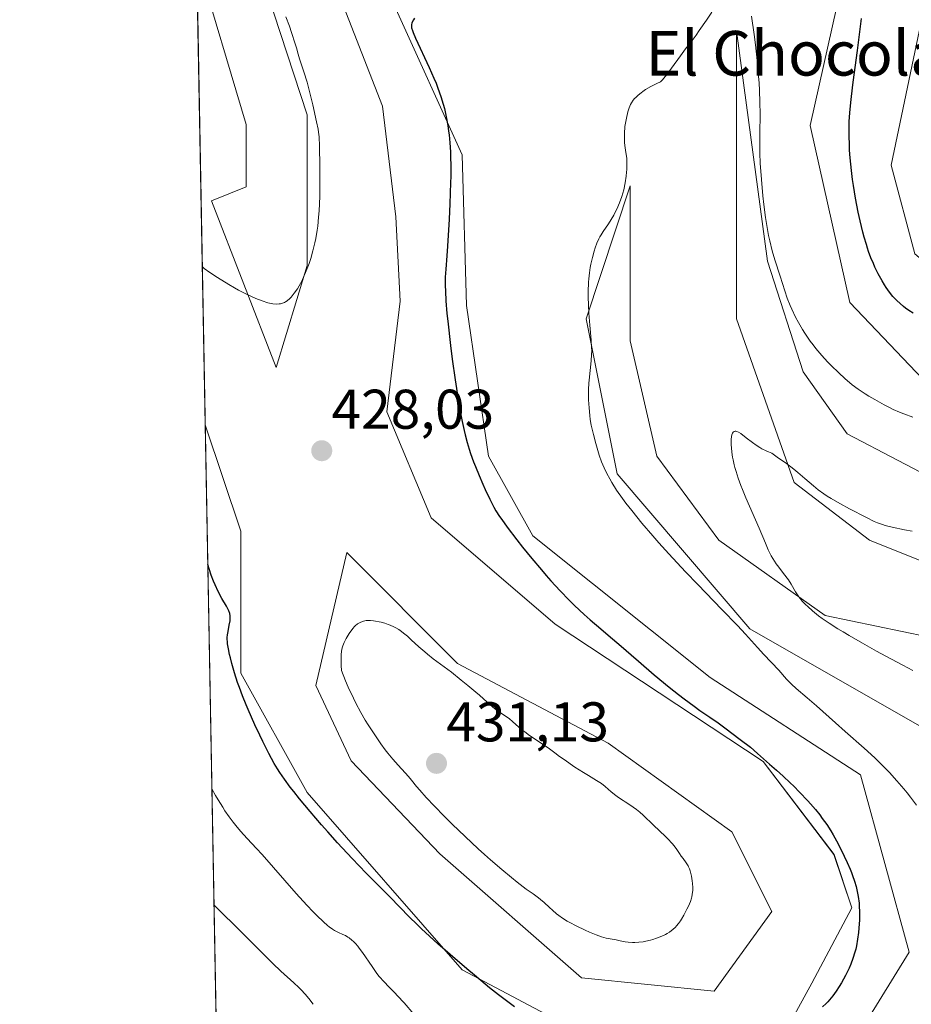
# Model space of a CAD drawing. Units: metres. Extents: x 629149 to 632637, y 4662532 to 4664909.
# Drawn here: x 629149 to 629309, y 4662923 to 4663099 of the extents above; entities that cross this region are included whole.
import ezdxf
from ezdxf.enums import TextEntityAlignment as Align

# ---------------------------------------------------------------- set-up
doc = ezdxf.new("R2010")
doc.units = ezdxf.units.M
doc.header["$MEASUREMENT"] = 0
for name, color, linetype, lineweight in [('Carátula', 7, 'Continuous', 5), ('Comarca CxS', 133, 'Continuous', 0), ('Comunidad Autónoma CxS', 142, 'Continuous', 0), ('Cultivos herbáceos CxS', 92, 'Continuous', 0), ('Curva de nivel maestra', 36, 'Continuous', 30), ('Curva de nivel normal', 36, 'Continuous', 0), ('Espacio natural protegido', 2, 'Continuous', 13), ('Espacio natural protegido CxS', 2, 'Continuous', 0), ('Municipio CxS', 142, 'Continuous', 0), ('Pastizal CxS', 92, 'Continuous', 0), ('Provincia CxS', 1, 'Continuous', 0), ('Punto de cota en terreno', 7, 'Continuous', 0), ('Rótulo de punto de cota en terreno', 19, 'Continuous', 0), ('Texto cartográfico', 19, 'Continuous', 0)]:
    doc.layers.add(name, color=color, linetype=linetype, lineweight=lineweight)
doc.styles.add('Arial', font='txt', dxfattribs={"height": 0.2})

# ---------------------------------------------------------------- blocks, each defined once
blk = doc.blocks.new('*U167')
at = {"layer": 'Cultivos herbáceos CxS', "color": 92, "linetype": 'Continuous', "lineweight": 0}
for points in [[(629386.01, 4662909.24, 408), (629335.17, 4662977.3, 411.4), (629316.92, 4662987.62, 412.63), (629293.9, 4662992.38, 414.91), (629274.85, 4663005.88, 416.24), (629263.74, 4663020.96, 416.95), (629258.97, 4663041.6, 417.6), (629258.97, 4663069.38, 419.25), (629251.04, 4663045.57, 419.98), (629256.59, 4663017.78, 419.54), (629280.4, 4662990, 419.48), (629313.74, 4662970.95, 417.69), (629332, 4662951.9, 417.07), (629347.08, 4662925.71, 417.05), (629351.05, 4662911.42, 417.04)], [(629298.66, 4662915.39, 421.92), (629308.98, 4662932.06, 421.3), (629300.25, 4662963.81, 420.72), (629273.26, 4662981.27, 422.05), (629241.51, 4663006.67, 423.6), (629233.57, 4663020.96, 423.73), (629229.6, 4663047.95, 423.73), (629228.81, 4663074.93, 424.17), (629216.9, 4663101.13, 425.59), (629203.41, 4663112.24, 428.64), (629214.52, 4663083.67, 428.56), (629216.9, 4663063.82, 428.05), (629217.7, 4663048.74, 427.5), (629215.32, 4663028.9, 428.03), (629223.25, 4663009.85, 427.57), (629245.48, 4662990.8, 426.46), (629282.79, 4662966.19, 424.87), (629295.49, 4662949.52, 425.41), (629298.66, 4662940, 425.05), (629291.52, 4662926.5, 425.55), (629286.75, 4662917.77, 425.1)], [(629255.8, 4662914.6, 425.38), (629228.81, 4662928.88, 424.49), (629201.03, 4662960.63, 425.51), (629189.12, 4662982.07, 425.25), (629189.12, 4663007.47, 427.27), (629182.75, 4663026.57, 426.97), (629181.22, 4663110.33, 433.12), (629190.07, 4663080.35, 432.67), (629190.07, 4663069.2, 432.54), (629183.88, 4663066.72, 432.49), (629195.47, 4663036.83, 428.52), (629201.03, 4663055.09, 429.93), (629201.03, 4663082.08, 430.24), (629186.74, 4663125.73, 431.01)], [(629219.76, 4663190.53, 426.23), (629262.62, 4663161.96, 424.71), (629287.23, 4663138.14, 424.04), (629298.34, 4663111.95, 423.8), (629291.19, 4663080.2, 421.57), (629298.34, 4663048.45, 421.63), (629315.01, 4663030.99, 420.58), (629348.34, 4663024.64, 420.32), (629374.54, 4663019.08, 419.42), (629380.09, 4663029.4, 420.62), (629384.06, 4663042.89, 421.65), (629379.3, 4663057.97, 422.87), (629366.6, 4663075.44, 423.95), (629344.38, 4663099.25, 425.01), (629335.64, 4663118.3, 425.53), (629329.29, 4663147.67, 425.84), (629318.98, 4663178.62, 426.17), (629320.56, 4663201.64, 426.2)], [(629311.83, 4663195.29, 428.98), (629304.69, 4663170.69, 429.22), (629303.68, 4663156.62, 428.91), (629303.1, 4663148.46, 428.65), (629311.04, 4663144.49, 428.48), (629317.92, 4663122, 428.08), (629321.36, 4663114.33, 427.96), (629333, 4663102.69, 427.35), (629355.22, 4663077.02, 426.85), (629360.52, 4663062.47, 426.87), (629358.13, 4663051.62, 426.66), (629348.61, 4663045.54, 426.34), (629335.12, 4663045.54, 426.26), (629320.3, 4663048.45, 426.66), (629309.98, 4663057.18, 426.94), (629305.75, 4663073.06, 427.3), (629311.04, 4663098.46, 427.76), (629313.68, 4663119.09, 428.03), (629308.39, 4663136.82, 428.19), (629289.61, 4663157.99, 428.73), (629244.36, 4663184.18, 428.16), (629222.93, 4663205.61, 430.06)], [(629316.12, 4663015.4, 417.55), (629297.87, 4663024.93, 418.14), (629289.93, 4663036.04, 418.72), (629283.58, 4663055.88, 419.14), (629278.02, 4663097.16, 419.41), (629278.02, 4663045.57, 416.4), (629288.34, 4663016.2, 414.72), (629301.84, 4663005.88, 413.92), (629321.68, 4662997.94, 412.87)]]:
    blk.add_polyline3d(points, dxfattribs=at)
blk.add_polyline3d([(629250.21, 4662927.44, 427.08), (629274.02, 4662925.06, 427.08), (629284.34, 4662939.34, 427.21), (629277.19, 4662953.63, 427.32), (629254.97, 4662969.51, 427.88), (629227.98, 4662983.79, 429.2), (629208.14, 4663003.64, 428.08), (629202.58, 4662979.83, 428.29), (629208.93, 4662966.33, 427.94), (629224.81, 4662949.66, 427.77), (629250.21, 4662927.44, 427.08)], close=True, dxfattribs=at)
blk = doc.blocks.new('*U174')
at = {"layer": 'Curva de nivel normal', "color": 36, "linetype": 'Continuous', "lineweight": 0}
for points in [[(629309.49, 4663007.47, 415), (629308.12, 4663007.74, 415), (629305.9, 4663008.23, 415), (629304.69, 4663008.53, 415), (629304.19, 4663008.67, 415), (629303.3, 4663008.99, 415), (629302.71, 4663009.24, 415), (629301.29, 4663009.92, 415), (629298.25, 4663011.52, 415), (629296.56, 4663012.44, 415), (629294.98, 4663013.36, 415), (629294.28, 4663013.78, 415), (629293.67, 4663014.19, 415), (629292.64, 4663014.92, 415), (629291.79, 4663015.59, 415), (629290.26, 4663016.95, 415), (629289.02, 4663018, 415), (629288.28, 4663018.6, 415), (629286.95, 4663019.61, 415), (629285.32, 4663020.78, 415), (629284.37, 4663021.44, 415), (629283.74, 4663021.69, 415), (629283.33, 4663021.87, 415), (629282.56, 4663022.27, 415), (629282.2, 4663022.48, 415), (629281.51, 4663022.91, 415), (629280.87, 4663023.36, 415), (629279.76, 4663024.2, 415), (629278.76, 4663024.97, 415), (629278.37, 4663025.22, 415), (629278.04, 4663025.37, 415), (629277.86, 4663025.41, 415), (629277.75, 4663025.42, 415), (629277.57, 4663025.38, 415), (629277.39, 4663025.24, 415), (629277.28, 4663025.07, 415), (629277.18, 4663024.74, 415), (629277.13, 4663024.47, 415), (629277.08, 4663023.89, 415), (629277.07, 4663022.94, 415), (629277.09, 4663022.43, 415), (629277.17, 4663021.62, 415), (629277.3, 4663020.75, 415), (629277.38, 4663020.28, 415), (629277.58, 4663019.4, 415), (629277.71, 4663018.93, 415), (629277.92, 4663018.19, 415), (629278.31, 4663016.99, 415), (629278.78, 4663015.68, 415), (629279.06, 4663014.98, 415), (629279.68, 4663013.48, 415), (629282.06, 4663008.03, 415), (629283.18, 4663005.35, 415), (629283.7, 4663004.17, 415), (629284.24, 4663003.09, 415), (629284.52, 4663002.58, 415), (629285.14, 4663001.62, 415), (629285.57, 4663001.03, 415), (629286.43, 4662999.91, 415), (629287.31, 4662998.75, 415), (629287.8, 4662998.02, 415), (629288.61, 4662996.64, 415), (629289.2, 4662995.71, 415), (629289.41, 4662995.42, 415), (629289.87, 4662994.87, 415), (629290.39, 4662994.32, 415), (629290.77, 4662993.96, 415), (629291.64, 4662993.2, 415), (629292.72, 4662992.34, 415), (629293.38, 4662991.85, 415), (629294.61, 4662991.01, 415), (629296.19, 4662990.01, 415), (629297.14, 4662989.43, 415), (629298.2, 4662988.8, 415), (629300.58, 4662987.43, 415), (629303.12, 4662986.01, 415), (629304.8, 4662985.09, 415), (629307.82, 4662983.46, 415), (629309.61, 4662982.53, 415)], [(629202.13, 4662922.69, 415), (629201.31, 4662923.72, 415), (629200.67, 4662924.49, 415), (629199.95, 4662925.28, 415), (629199.55, 4662925.69, 415), (629198.64, 4662926.56, 415), (629196.31, 4662928.66, 415), (629194.87, 4662929.99, 415), (629194.08, 4662930.76, 415), (629192.34, 4662932.49, 415), (629188.16, 4662936.72, 415), (629185.68, 4662939.16, 415), (629184.33, 4662940.45, 415)]]:
    blk.add_polyline3d(points, dxfattribs=at)
blk = doc.blocks.new('*U190')
at = {"layer": 'Curva de nivel normal', "color": 36, "linetype": 'Continuous', "lineweight": 0}
for points in [[(629309.61, 4663027.94, 420), (629308.02, 4663028.52, 420), (629307.25, 4663028.83, 420), (629306.12, 4663029.32, 420), (629305.56, 4663029.59, 420), (629304.46, 4663030.14, 420), (629302.82, 4663031.06, 420), (629301.76, 4663031.69, 420), (629301.09, 4663032.12, 420), (629299.84, 4663032.95, 420), (629298.76, 4663033.74, 420), (629298.26, 4663034.14, 420), (629297.5, 4663034.78, 420), (629296.28, 4663035.9, 420), (629295.02, 4663037.13, 420), (629294.35, 4663037.84, 420), (629293.3, 4663038.99, 420), (629292.25, 4663040.23, 420), (629291.74, 4663040.89, 420), (629291.23, 4663041.57, 420), (629290.27, 4663042.97, 420), (629289.86, 4663043.61, 420), (629289.1, 4663044.89, 420), (629288.58, 4663045.84, 420), (629287.9, 4663047.25, 420), (629287.6, 4663047.93, 420), (629287.09, 4663049.26, 420), (629286.66, 4663050.56, 420), (629285.84, 4663053.21, 420), (629284.9, 4663056.09, 420), (629284.42, 4663057.72, 420), (629283.97, 4663059.52, 420), (629283.75, 4663060.5, 420), (629283.55, 4663061.53, 420), (629283.2, 4663063.73, 420), (629282.9, 4663066.03, 420), (629282.73, 4663067.56, 420), (629282.47, 4663070.49, 420), (629282.28, 4663073.44, 420), (629282.22, 4663075.24, 420), (629282.2, 4663076.39, 420), (629282.19, 4663078.68, 420), (629282.23, 4663082.27, 420), (629282.21, 4663084.29, 420), (629282.13, 4663086.53, 420), (629282.06, 4663087.76, 420), (629281.97, 4663089.06, 420), (629281.72, 4663091.83, 420), (629281.41, 4663094.66, 420), (629281.19, 4663096.49, 420), (629280.72, 4663099.79, 420)], [(629273.56, 4663100.49, 420), (629272.61, 4663099.06, 420), (629271.34, 4663097.21, 420), (629270.77, 4663096.41, 420), (629270.05, 4663095.43, 420), (629268.87, 4663093.91, 420), (629267.95, 4663092.67, 420), (629266.38, 4663090.45, 420), (629265.54, 4663089.33, 420), (629265, 4663088.67, 420), (629264.75, 4663088.38, 420), (629264.39, 4663088.02, 420), (629263.75, 4663087.75, 420), (629263.36, 4663087.56, 420), (629262.64, 4663087.19, 420), (629261.72, 4663086.65, 420), (629261.21, 4663086.29, 420), (629260.9, 4663086.06, 420), (629260.36, 4663085.63, 420), (629259.93, 4663085.22, 420), (629259.74, 4663085.02, 420), (629259.49, 4663084.72, 420), (629259.17, 4663084.24, 420), (629259.03, 4663083.97, 420), (629258.77, 4663083.36, 420), (629258.54, 4663082.63, 420), (629258.26, 4663081.51, 420), (629258.14, 4663080.91, 420), (629258.01, 4663080.02, 420), (629257.96, 4663079.58, 420), (629257.93, 4663079.15, 420), (629257.9, 4663078.33, 420), (629257.92, 4663077.56, 420), (629257.95, 4663077.08, 420), (629258.05, 4663076.19, 420), (629258.11, 4663075.78, 420), (629258.24, 4663074.98, 420), (629258.32, 4663074.33, 420), (629258.37, 4663073.59, 420), (629258.37, 4663073.16, 420), (629258.34, 4663072.31, 420), (629258.3, 4663071.84, 420), (629258.22, 4663071.09, 420), (629258.04, 4663069.91, 420), (629257.78, 4663068.69, 420), (629257.62, 4663068.08, 420), (629257.44, 4663067.48, 420), (629257.02, 4663066.32, 420), (629256.54, 4663065.22, 420), (629256.21, 4663064.54, 420), (629255.99, 4663064.11, 420), (629255.54, 4663063.32, 420), (629255.04, 4663062.55, 420), (629254.13, 4663061.22, 420), (629253.72, 4663060.57, 420), (629253.52, 4663060.23, 420), (629253.34, 4663059.87, 420), (629252.99, 4663059.09, 420), (629252.68, 4663058.27, 420), (629252.49, 4663057.7, 420), (629252.16, 4663056.54, 420), (629251.88, 4663055.36, 420), (629251.77, 4663054.75, 420), (629251.63, 4663053.78, 420), (629251.52, 4663052.71, 420), (629251.48, 4663052.12, 420), (629251.42, 4663050.39, 420), (629251.42, 4663049.46, 420), (629251.45, 4663048.02, 420), (629251.52, 4663046.55, 420), (629251.57, 4663045.82, 420), (629251.7, 4663044.4, 420), (629251.96, 4663041.7, 420), (629252.04, 4663040.41, 420), (629252.05, 4663039.79, 420), (629252.04, 4663039.18, 420), (629251.97, 4663037.99, 420), (629251.58, 4663034.56, 420), (629251.54, 4663034, 420), (629251.49, 4663032.87, 420), (629251.47, 4663031.76, 420), (629251.49, 4663031.03, 420), (629251.57, 4663029.6, 420), (629251.7, 4663028.21, 420), (629251.8, 4663027.52, 420), (629251.98, 4663026.47, 420), (629252.34, 4663024.8, 420), (629252.76, 4663023.19, 420), (629253, 4663022.36, 420), (629253.4, 4663021.13, 420), (629253.83, 4663019.94, 420), (629254.05, 4663019.37, 420), (629254.28, 4663018.83, 420), (629254.75, 4663017.82, 420), (629255.27, 4663016.84, 420), (629255.65, 4663016.19, 420), (629256.52, 4663014.85, 420), (629257.58, 4663013.35, 420), (629258.19, 4663012.53, 420), (629259.22, 4663011.2, 420), (629261.05, 4663008.94, 420), (629263.01, 4663006.65, 420), (629264.11, 4663005.4, 420), (629265.9, 4663003.42, 420), (629268.88, 4663000.22, 420), (629271.05, 4662997.95, 420), (629275.38, 4662993.48, 420), (629278.18, 4662990.58, 420), (629279.65, 4662989.01, 420), (629281.77, 4662986.67, 420), (629282.92, 4662985.38, 420), (629285.58, 4662982.59, 420), (629286.96, 4662980.98, 420), (629287.54, 4662980.37, 420), (629287.89, 4662980.04, 420), (629288.69, 4662979.31, 420), (629290.67, 4662977.62, 420), (629292.34, 4662976.2, 420), (629293.47, 4662975.2, 420), (629295.75, 4662973.14, 420), (629297.46, 4662971.6, 420), (629300.92, 4662968.57, 420), (629302.78, 4662966.86, 420), (629304.54, 4662965.13, 420), (629305.43, 4662964.21, 420), (629306.76, 4662962.77, 420), (629308.03, 4662961.3, 420), (629308.63, 4662960.57, 420), (629309.2, 4662959.84, 420), (629310.26, 4662958.39, 420)], [(629220.18, 4662920.95, 420), (629218.41, 4662922.94, 420), (629217.25, 4662924.23, 420), (629216.73, 4662924.77, 420), (629215.66, 4662925.85, 420), (629214.83, 4662926.72, 420), (629213.97, 4662927.7, 420), (629213.54, 4662928.24, 420), (629212.67, 4662929.45, 420), (629210.94, 4662931.99, 420), (629210.38, 4662932.75, 420), (629210.11, 4662933.1, 420), (629209.71, 4662933.57, 420), (629209.32, 4662933.97, 420), (629209.07, 4662934.2, 420), (629208.58, 4662934.59, 420), (629208.34, 4662934.75, 420), (629207.88, 4662935.01, 420), (629207.45, 4662935.22, 420), (629206.64, 4662935.56, 420), (629206.15, 4662935.8, 420), (629205.91, 4662935.94, 420), (629205.55, 4662936.16, 420), (629204.97, 4662936.58, 420), (629204.66, 4662936.84, 420), (629203.94, 4662937.48, 420), (629202.78, 4662938.6, 420), (629202.1, 4662939.28, 420), (629200.98, 4662940.45, 420), (629199.08, 4662942.54, 420), (629192.94, 4662949.54, 420), (629191.93, 4662950.64, 420), (629190.28, 4662952.39, 420), (629189.06, 4662953.75, 420), (629188.23, 4662954.74, 420), (629187.78, 4662955.31, 420), (629187.06, 4662956.28, 420), (629186.29, 4662957.39, 420), (629185.89, 4662958, 420), (629185.06, 4662959.36, 420), (629184.62, 4662960.11, 420), (629183.95, 4662961.33, 420), (629183.95, 4662961.34, 420)]]:
    blk.add_polyline3d(points, dxfattribs=at)
blk = doc.blocks.new('*U196')
at = {"layer": 'Curva de nivel normal', "color": 36, "linetype": 'Continuous', "lineweight": 0}
blk.add_polyline3d([(629182.24, 4663054.85, 430), (629182.24, 4663054.85, 430), (629182.58, 4663054.56, 430), (629183.6, 4663053.82, 430), (629184.96, 4663052.93, 430), (629187, 4663051.68, 430), (629188.01, 4663051.1, 430), (629188.72, 4663050.71, 430), (629190.02, 4663050.04, 430), (629191.16, 4663049.5, 430), (629191.84, 4663049.21, 430), (629192.99, 4663048.76, 430), (629194, 4663048.43, 430), (629194.55, 4663048.3, 430), (629194.87, 4663048.25, 430), (629195.46, 4663048.2, 430), (629195.99, 4663048.22, 430), (629196.25, 4663048.26, 430), (629196.62, 4663048.35, 430), (629196.97, 4663048.49, 430), (629197.14, 4663048.58, 430), (629197.44, 4663048.76, 430), (629197.58, 4663048.87, 430), (629197.8, 4663049.06, 430), (629198.14, 4663049.42, 430), (629198.7, 4663050.12, 430), (629199.27, 4663050.95, 430), (629199.58, 4663051.45, 430), (629200.05, 4663052.3, 430), (629200.52, 4663053.29, 430), (629200.76, 4663053.84, 430), (629201.17, 4663054.89, 430), (629201.37, 4663055.45, 430), (629201.66, 4663056.33, 430), (629202.06, 4663057.73, 430), (629202.41, 4663059.18, 430), (629202.56, 4663059.92, 430), (629202.82, 4663061.41, 430), (629202.92, 4663062.18, 430), (629203.09, 4663063.78, 430), (629203.17, 4663064.92, 430), (629203.28, 4663067.45, 430), (629203.32, 4663070.67, 430), (629203.31, 4663072.84, 430), (629203.25, 4663076.48, 430), (629203.18, 4663078.17, 430), (629203.09, 4663079.01, 430), (629203, 4663079.55, 430), (629202.72, 4663080.87, 430), (629202.04, 4663083.87, 430), (629201.63, 4663085.58, 430), (629201.01, 4663087.98, 430), (629200.46, 4663089.84, 430), (629199.65, 4663092.16, 430), (629199.41, 4663092.96, 430), (629199.11, 4663094.1, 430), (629198.89, 4663094.85, 430), (629198.24, 4663096.88, 430), (629197.84, 4663098.02, 430), (629197.21, 4663099.68, 430)], dxfattribs=at)
blk = doc.blocks.new('*U216')
at = {"layer": 'Curva de nivel maestra', "color": 36, "linetype": 'Continuous', "lineweight": 30}
for points in [[(629309.68, 4663046.55, 425), (629308.92, 4663047.03, 425), (629308.31, 4663047.47, 425), (629307.95, 4663047.75, 425), (629307.33, 4663048.28, 425), (629306.75, 4663048.83, 425), (629306.48, 4663049.11, 425), (629306.06, 4663049.57, 425), (629305.43, 4663050.35, 425), (629304.85, 4663051.17, 425), (629304.55, 4663051.63, 425), (629304.1, 4663052.37, 425), (629303.42, 4663053.6, 425), (629302.83, 4663054.8, 425), (629302.54, 4663055.45, 425), (629302.11, 4663056.49, 425), (629301.69, 4663057.62, 425), (629301.49, 4663058.22, 425), (629301.29, 4663058.84, 425), (629300.9, 4663060.17, 425), (629300.65, 4663061.1, 425), (629300.17, 4663063.09, 425), (629299.82, 4663064.67, 425), (629299.35, 4663067.17, 425), (629298.98, 4663069.42, 425), (629298.82, 4663070.54, 425), (629298.62, 4663072.15, 425), (629298.39, 4663074.4, 425), (629298.29, 4663075.79, 425), (629298.24, 4663076.68, 425), (629298.19, 4663078.38, 425), (629298.19, 4663080.04, 425), (629298.22, 4663080.93, 425), (629298.32, 4663082.45, 425), (629298.5, 4663084.31, 425), (629298.62, 4663085.41, 425), (629298.94, 4663087.95, 425), (629299.69, 4663093.63, 425), (629300.19, 4663097.44, 425), (629300.41, 4663099.37, 425)], [(629220.28, 4663099.45, 425), (629220.07, 4663099.11, 425), (629219.86, 4663098.72, 425), (629219.79, 4663098.55, 425), (629219.72, 4663098.28, 425), (629219.71, 4663098.04, 425), (629219.72, 4663097.91, 425), (629219.75, 4663097.71, 425), (629219.89, 4663097.23, 425), (629220.04, 4663096.85, 425), (629220.48, 4663095.87, 425), (629222.91, 4663090.61, 425), (629223.76, 4663088.67, 425), (629224.14, 4663087.76, 425), (629224.47, 4663086.9, 425), (629225.02, 4663085.37, 425), (629225.43, 4663084.02, 425), (629225.64, 4663083.21, 425), (629225.97, 4663081.73, 425), (629226.25, 4663080.2, 425), (629226.39, 4663079.19, 425), (629226.47, 4663078.51, 425), (629226.61, 4663077.09, 425), (629226.72, 4663075.49, 425), (629226.76, 4663074.57, 425), (629226.79, 4663072.98, 425), (629226.78, 4663071.07, 425), (629226.76, 4663069.97, 425), (629226.62, 4663066.13, 425), (629226.49, 4663063.39, 425), (629226.2, 4663058.54, 425), (629226.07, 4663056.81, 425), (629225.88, 4663054.46, 425), (629225.8, 4663053.02, 425), (629225.79, 4663051.49, 425), (629225.81, 4663050.53, 425), (629225.91, 4663048.76, 425), (629226.1, 4663046.48, 425), (629226.23, 4663045.11, 425), (629226.73, 4663040.74, 425), (629227.04, 4663038.32, 425), (629227.55, 4663034.61, 425), (629228.09, 4663031.09, 425), (629228.36, 4663029.49, 425), (629228.63, 4663028.03, 425), (629228.81, 4663027.13, 425), (629229.17, 4663025.51, 425), (629229.35, 4663024.76, 425), (629229.71, 4663023.4, 425), (629230.08, 4663022.16, 425), (629230.34, 4663021.38, 425), (629230.88, 4663019.89, 425), (629231.19, 4663019.06, 425), (629231.86, 4663017.44, 425), (629232.53, 4663015.9, 425), (629232.96, 4663014.93, 425), (629233.78, 4663013.22, 425), (629234.51, 4663011.82, 425), (629234.88, 4663011.16, 425), (629235.54, 4663010.13, 425), (629235.93, 4663009.56, 425), (629236.9, 4663008.22, 425), (629238.62, 4663005.95, 425), (629239.64, 4663004.65, 425), (629241.29, 4663002.61, 425), (629243.02, 4663000.54, 425), (629243.88, 4662999.54, 425), (629244.74, 4662998.57, 425), (629246.41, 4662996.77, 425), (629247.98, 4662995.15, 425), (629248.95, 4662994.19, 425), (629250.67, 4662992.56, 425), (629251.75, 4662991.61, 425), (629253.7, 4662989.97, 425), (629255.44, 4662988.52, 425), (629256.91, 4662987.25, 425), (629260.42, 4662984.19, 425), (629263.24, 4662981.77, 425), (629265.96, 4662979.53, 425), (629267.62, 4662978.21, 425), (629268.65, 4662977.42, 425), (629270.4, 4662976.1, 425), (629271.45, 4662975.36, 425), (629273.21, 4662974.17, 425), (629274.7, 4662973.14, 425), (629275.94, 4662972.25, 425), (629278.68, 4662970.18, 425), (629280.5, 4662968.75, 425), (629281.78, 4662967.67, 425), (629283.39, 4662966.2, 425), (629283.92, 4662965.73, 425), (629285.19, 4662964.64, 425), (629286.38, 4662963.58, 425), (629287.63, 4662962.41, 425), (629288.3, 4662961.76, 425), (629289.32, 4662960.73, 425), (629290.82, 4662959.15, 425), (629291.28, 4662958.63, 425), (629292.15, 4662957.61, 425), (629292.93, 4662956.63, 425), (629293.39, 4662956.02, 425), (629294.21, 4662954.89, 425), (629294.93, 4662953.79, 425), (629295.36, 4662953.08, 425), (629296.24, 4662951.43, 425), (629297.32, 4662949.27, 425), (629297.87, 4662948.08, 425), (629298.39, 4662946.89, 425), (629298.62, 4662946.33, 425), (629298.83, 4662945.78, 425), (629299.18, 4662944.76, 425), (629299.45, 4662943.8, 425), (629299.6, 4662943.19, 425), (629299.82, 4662942.01, 425), (629299.97, 4662940.84, 425), (629300.01, 4662940.24, 425), (629300.05, 4662939.32, 425), (629300.04, 4662937.81, 425), (629299.95, 4662936.33, 425), (629299.88, 4662935.55, 425), (629299.73, 4662934.37, 425), (629299.52, 4662933.18, 425), (629299.39, 4662932.6, 425), (629299.24, 4662932.03, 425), (629298.89, 4662930.93, 425), (629298.49, 4662929.86, 425), (629298.19, 4662929.17, 425), (629297.53, 4662927.83, 425), (629296.82, 4662926.53, 425), (629296.44, 4662925.91, 425), (629295.86, 4662925.03, 425), (629295.28, 4662924.22, 425), (629294.98, 4662923.85, 425), (629294.39, 4662923.16, 425), (629294.08, 4662922.85, 425), (629293.41, 4662922.22, 425)], [(629238.21, 4662922.24, 425), (629236.3, 4662923.65, 425), (629235.31, 4662924.4, 425), (629233.73, 4662925.65, 425), (629231.01, 4662927.89, 425), (629229.63, 4662929.06, 425), (629226.68, 4662931.61, 425), (629224.48, 4662933.56, 425), (629221.54, 4662936.25, 425), (629220.73, 4662937.02, 425), (629219.33, 4662938.38, 425), (629215.89, 4662941.92, 425), (629214.61, 4662943.22, 425), (629211.62, 4662946.22, 425), (629209.11, 4662948.81, 425), (629206.47, 4662951.65, 425), (629204.73, 4662953.59, 425), (629203.61, 4662954.86, 425), (629201.56, 4662957.24, 425), (629199.66, 4662959.53, 425), (629198.62, 4662960.84, 425), (629198.01, 4662961.62, 425), (629196.97, 4662963.02, 425), (629196.12, 4662964.25, 425), (629195.73, 4662964.87, 425), (629195.14, 4662965.85, 425), (629194.16, 4662967.67, 425), (629193.11, 4662969.78, 425), (629192.53, 4662970.95, 425), (629191.66, 4662972.8, 425), (629190.44, 4662975.53, 425), (629190.08, 4662976.39, 425), (629189.44, 4662977.99, 425), (629188.89, 4662979.47, 425), (629188.57, 4662980.39, 425), (629188.03, 4662982.08, 425), (629187.53, 4662983.77, 425), (629187.27, 4662984.77, 425), (629187.13, 4662985.38, 425), (629186.9, 4662986.43, 425), (629186.76, 4662987.28, 425), (629186.73, 4662987.65, 425), (629186.71, 4662988.16, 425), (629186.71, 4662988.42, 425), (629186.76, 4662988.93, 425), (629186.84, 4662989.48, 425), (629187.06, 4662990.62, 425), (629187.2, 4662991.41, 425), (629187.25, 4662992.02, 425), (629187.24, 4662992.3, 425), (629187.16, 4662992.73, 425), (629187, 4662993.2, 425), (629186.88, 4662993.46, 425), (629186.57, 4662994.04, 425), (629185.76, 4662995.45, 425), (629185.08, 4662996.68, 425), (629184.51, 4662997.89, 425), (629184.24, 4662998.55, 425), (629183.83, 4662999.63, 425), (629183.21, 4663001.49, 425)]]:
    blk.add_polyline3d(points, dxfattribs=at)
blk = doc.blocks.new('5PATER')
at = {"layer": 'Carátula', "linetype": 'Continuous', "lineweight": 5}
h = blk.add_hatch(color=250, dxfattribs=at)
edge = h.paths.add_edge_path()
edge.add_ellipse((0, 0.01), major_axis=(-1.33, -1.34), ratio=0.999422, start_angle=0, end_angle=360)

msp = doc.modelspace()

# ---------------------------------------------------------------- linework, layer by layer
at = {"layer": 'Comarca CxS', "color": 133, "linetype": 'Continuous', "lineweight": 0}
msp.add_polyline3d([(632456.1, 4664849.41, 531.65), (632544.26, 4664792.2, 556.37), (632565.72, 4664799.27, 567.27), (632595.55, 4664807.97, 584.9), (632637.1, 4662595.73, 425.21), (629191.8, 4662531.98, 398.76), (629149.49, 4664845.13, 422.55), (632376.96, 4664904.87, 556.09), (632456.1, 4664849.41, 531.65)], close=True, dxfattribs=at)
at = {"layer": 'Comunidad Autónoma CxS', "color": 142, "linetype": 'Continuous', "lineweight": 0}
msp.add_polyline3d([(632469.46, 4664840.74, 531.76), (632544.26, 4664792.2, 556.37), (632565.72, 4664799.27, 567.27), (632595.55, 4664807.97, 584.9), (632637.1, 4662595.73, 425.21), (629191.8, 4662531.98, 398.76), (629149.49, 4664845.13, 422.55), (632376.97, 4664904.87, 556.09), (632431.76, 4664866.47, 531.27), (632456.1, 4664849.41, 531.65), (632469.46, 4664840.74, 531.76)], close=True, dxfattribs=at)
at = {"layer": 'Cultivos herbáceos CxS', "color": 92, "linetype": 'Continuous', "lineweight": 0}
for points in [[(629320.56, 4663201.64, 426.2), (629318.98, 4663178.63, 426.17), (629320.12, 4663175.2, 425.81), (629320.53, 4663173.95, 425.67), (629320.95, 4663172.7, 425.58), (629329.29, 4663147.67, 425.84), (629335.64, 4663118.3, 425.53), (629344.38, 4663099.25, 425.01), (629366.6, 4663075.44, 423.95), (629379.3, 4663057.97, 422.87), (629384.06, 4663042.89, 421.65), (629380.09, 4663029.4, 420.62), (629374.54, 4663019.08, 419.42), (629348.34, 4663024.64, 420.32), (629315.01, 4663030.99, 420.58), (629298.34, 4663048.45, 421.62), (629291.19, 4663080.2, 421.57), (629298.34, 4663111.95, 423.8), (629287.23, 4663138.14, 424.04), (629262.62, 4663161.96, 424.71), (629219.76, 4663190.53, 426.23)], [(629180.23, 4663164.32, 431.62), (629207.38, 4663151.14, 430.78), (629205.79, 4663143.2, 431.87), (629199.44, 4663136.85, 431.25), (629190.71, 4663132.09, 431.3), (629186.74, 4663125.74, 431.01), (629201.03, 4663082.08, 430.24), (629201.03, 4663055.09, 429.93), (629195.47, 4663036.83, 428.52), (629183.88, 4663066.72, 432.49), (629190.07, 4663069.2, 432.54), (629190.07, 4663080.35, 432.67), (629181.22, 4663110.33, 433.12)], [(629286.75, 4662917.77, 425.1), (629291.52, 4662926.5, 425.55), (629298.66, 4662940, 425.05), (629295.48, 4662949.52, 425.41), (629282.78, 4662966.19, 424.87), (629245.48, 4662990.8, 426.46), (629223.25, 4663009.85, 427.57), (629215.32, 4663028.9, 428.03), (629217.7, 4663048.74, 427.5), (629216.9, 4663063.82, 428.05), (629214.52, 4663083.67, 428.56), (629203.41, 4663112.24, 428.64), (629216.9, 4663101.13, 425.59), (629228.81, 4663074.93, 424.17), (629229.6, 4663047.95, 423.73), (629233.57, 4663020.96, 423.73), (629241.51, 4663006.67, 423.6), (629273.26, 4662981.27, 422.05), (629300.25, 4662963.81, 420.72), (629308.98, 4662932.06, 421.3), (629298.66, 4662915.39, 421.92)], [(629182.75, 4663026.57, 426.97), (629181.22, 4663110.33, 433.12)], [(629311.04, 4663098.46, 427.76), (629305.75, 4663073.06, 427.3), (629309.98, 4663057.18, 426.94)], [(629321.68, 4662997.94, 412.87), (629301.83, 4663005.88, 413.92), (629288.34, 4663016.2, 414.72), (629278.02, 4663045.57, 416.4), (629278.02, 4663097.16, 419.42), (629283.58, 4663055.89, 419.14), (629289.93, 4663036.04, 418.72), (629297.87, 4663024.93, 418.14), (629316.12, 4663015.4, 417.55)], [(629351.05, 4662911.42, 417.04), (629347.08, 4662925.71, 417.05), (629332, 4662951.9, 417.07), (629313.74, 4662970.95, 417.69), (629280.4, 4662990, 419.48), (629256.59, 4663017.78, 419.54), (629251.03, 4663045.57, 419.98), (629258.97, 4663069.38, 419.25), (629258.97, 4663041.6, 417.6), (629263.73, 4663020.96, 416.95), (629274.85, 4663005.88, 416.24), (629293.9, 4662992.38, 414.91), (629316.92, 4662987.62, 412.63), (629335.17, 4662977.3, 411.4), (629386, 4662909.24, 408)], [(629182.75, 4663026.57, 426.97), (629189.12, 4663007.47, 427.27), (629189.12, 4662982.07, 425.25), (629201.03, 4662960.63, 425.51), (629228.81, 4662928.88, 424.49), (629255.8, 4662914.6, 425.38)], [(629250.21, 4662927.44, 427.08), (629224.81, 4662949.66, 427.77), (629208.93, 4662966.33, 427.94), (629202.58, 4662979.83, 428.29), (629208.14, 4663003.64, 428.08), (629227.98, 4662983.79, 429.2), (629254.97, 4662969.51, 427.88), (629277.19, 4662953.63, 427.32), (629284.34, 4662939.34, 427.21), (629274.02, 4662925.06, 427.08), (629250.21, 4662927.44, 427.08)]]:
    msp.add_polyline3d(points, dxfattribs=at)
at = {"layer": 'Curva de nivel normal', "color": 36, "linetype": 'Continuous', "lineweight": 0}
msp.add_polyline3d([(629265.27, 4662952.77, 430), (629263.1, 4662954.8, 430), (629261.27, 4662956.6, 430), (629260.69, 4662957.13, 430), (629260.4, 4662957.38, 430), (629260.1, 4662957.61, 430), (629259.49, 4662958.05, 430), (629258.87, 4662958.46, 430), (629258.06, 4662958.97, 430), (629257.67, 4662959.21, 430), (629256.87, 4662959.74, 430), (629256.39, 4662960.09, 430), (629255.54, 4662960.76, 430), (629254.44, 4662961.73, 430), (629253.78, 4662962.24, 430), (629252.93, 4662962.79, 430), (629251.45, 4662963.68, 430), (629250.55, 4662964.24, 430), (629249.05, 4662965.21, 430), (629247.08, 4662966.54, 430), (629246.28, 4662967.12, 430), (629245.42, 4662967.78, 430), (629244.48, 4662968.51, 430), (629243.9, 4662968.92, 430), (629240.91, 4662970.89, 430), (629240.06, 4662971.5, 430), (629239.68, 4662971.79, 430), (629239, 4662972.35, 430), (629237.84, 4662973.38, 430), (629237.28, 4662973.85, 430), (629236.37, 4662974.5, 430), (629235.15, 4662975.31, 430), (629234.59, 4662975.72, 430), (629233.82, 4662976.36, 430), (629232.67, 4662977.43, 430), (629231.91, 4662978.12, 430), (629231.29, 4662978.65, 430), (629229.85, 4662979.86, 430), (629228.67, 4662980.81, 430), (629226.88, 4662982.2, 430), (629223.63, 4662984.61, 430), (629222.6, 4662985.42, 430), (629222.1, 4662985.85, 430), (629221.07, 4662986.77, 430), (629219.7, 4662988.04, 430), (629219.01, 4662988.65, 430), (629218.32, 4662989.22, 430), (629217.97, 4662989.48, 430), (629217.45, 4662989.84, 430), (629216.93, 4662990.16, 430), (629216.58, 4662990.34, 430), (629215.9, 4662990.66, 430), (629215.57, 4662990.79, 430), (629214.93, 4662991.01, 430), (629214.32, 4662991.18, 430), (629213.94, 4662991.27, 430), (629213.26, 4662991.39, 430), (629212.93, 4662991.44, 430), (629212.37, 4662991.49, 430), (629211.91, 4662991.49, 430), (629211.64, 4662991.46, 430), (629211.15, 4662991.36, 430), (629210.67, 4662991.21, 430), (629210.43, 4662991.09, 430), (629210.05, 4662990.86, 430), (629209.66, 4662990.53, 430), (629209.46, 4662990.32, 430), (629209.26, 4662990.09, 430), (629208.84, 4662989.54, 430), (629208.56, 4662989.13, 430), (629208.04, 4662988.23, 430), (629207.69, 4662987.54, 430), (629207.44, 4662986.91, 430), (629207.33, 4662986.57, 430), (629207.2, 4662985.99, 430), (629207.12, 4662985.3, 430), (629207.1, 4662984.9, 430), (629207.1, 4662983.97, 430), (629207.12, 4662983.42, 430), (629207.18, 4662982.49, 430), (629207.92, 4662980.67, 430), (629208.4, 4662979.56, 430), (629209.33, 4662977.55, 430), (629209.78, 4662976.65, 430), (629210.65, 4662975.02, 430), (629211.46, 4662973.62, 430), (629211.97, 4662972.78, 430), (629212.91, 4662971.33, 430), (629214.26, 4662969.36, 430), (629215.03, 4662968.31, 430), (629215.5, 4662967.7, 430), (629216.39, 4662966.62, 430), (629217.37, 4662965.54, 430), (629218.61, 4662964.2, 430), (629219.19, 4662963.54, 430), (629219.74, 4662962.85, 430), (629220.63, 4662961.75, 430), (629221.22, 4662961.06, 430), (629222.36, 4662959.77, 430), (629223.84, 4662958.21, 430), (629225.58, 4662956.44, 430), (629227.03, 4662955, 430), (629229.35, 4662952.75, 430), (629231.7, 4662950.56, 430), (629232.83, 4662949.52, 430), (629233.91, 4662948.56, 430), (629235.91, 4662946.84, 430), (629237.66, 4662945.4, 430), (629238.68, 4662944.6, 430), (629240.32, 4662943.35, 430), (629241.54, 4662942.47, 430), (629242.5, 4662941.79, 430), (629242.89, 4662941.49, 430), (629243.52, 4662940.93, 430), (629244.48, 4662940.02, 430), (629245, 4662939.54, 430), (629245.73, 4662938.92, 430), (629246.14, 4662938.61, 430), (629246.84, 4662938.12, 430), (629247.67, 4662937.61, 430), (629248.15, 4662937.34, 430), (629249.24, 4662936.77, 430), (629250.85, 4662936, 430), (629251.67, 4662935.64, 430), (629252.82, 4662935.16, 430), (629253.35, 4662934.97, 430), (629253.83, 4662934.81, 430), (629254.66, 4662934.57, 430), (629255.35, 4662934.42, 430), (629256.44, 4662934.24, 430), (629257.14, 4662934.1, 430), (629258.07, 4662933.9, 430), (629258.58, 4662933.82, 430), (629259.34, 4662933.77, 430), (629259.77, 4662933.77, 430), (629260.49, 4662933.81, 430), (629261.29, 4662933.92, 430), (629261.73, 4662934, 430), (629262.56, 4662934.2, 430), (629263, 4662934.33, 430), (629263.67, 4662934.54, 430), (629264.65, 4662934.93, 430), (629265.28, 4662935.23, 430), (629265.57, 4662935.39, 430), (629265.99, 4662935.65, 430), (629266.38, 4662935.93, 430), (629266.61, 4662936.12, 430), (629267.05, 4662936.52, 430), (629267.24, 4662936.74, 430), (629267.61, 4662937.18, 430), (629267.95, 4662937.65, 430), (629268.16, 4662937.98, 430), (629268.56, 4662938.66, 430), (629269.13, 4662939.73, 430), (629269.39, 4662940.29, 430), (629269.73, 4662941.13, 430), (629269.91, 4662941.7, 430), (629269.99, 4662941.98, 430), (629270.08, 4662942.39, 430), (629270.13, 4662942.8, 430), (629270.16, 4662943.07, 430), (629270.17, 4662943.6, 430), (629270.13, 4662944.35, 430), (629270.07, 4662944.82, 430), (629269.93, 4662945.64, 430), (629269.71, 4662946.6, 430), (629269.58, 4662946.99, 430), (629269.42, 4662947.35, 430), (629269.33, 4662947.52, 430), (629268.99, 4662948.05, 430), (629268.42, 4662948.81, 430), (629268.11, 4662949.25, 430), (629267.78, 4662949.74, 430), (629267.3, 4662950.46, 430), (629267.02, 4662950.84, 430), (629266.53, 4662951.46, 430), (629266.25, 4662951.78, 430), (629265.95, 4662952.1, 430), (629265.27, 4662952.77, 430)], dxfattribs=at)
at = {"layer": 'Espacio natural protegido', "color": 2, "linetype": 'Continuous', "lineweight": 13}
msp.add_polyline3d([(629161.6, 4664183.28, 406.97), (629191.8, 4662531.98, 398.76)], dxfattribs=at)
at = {"layer": 'Espacio natural protegido CxS', "color": 2, "linetype": 'Continuous', "lineweight": 0}
msp.add_polyline3d([(632469.46, 4664840.74, 531.76), (632544.26, 4664792.2, 556.37), (632565.72, 4664799.27, 567.27), (632595.55, 4664807.97, 584.9), (632637.1, 4662595.73, 425.21), (629191.8, 4662531.98, 398.76), (629149.49, 4664845.13, 422.55), (632376.97, 4664904.87, 556.09), (632431.76, 4664866.47, 531.27), (632456.1, 4664849.41, 531.65), (632469.46, 4664840.74, 531.76)], close=True, dxfattribs=at)
msp.add_polyline3d([(632469.46, 4664840.74, 531.76), (632544.26, 4664792.2, 556.37), (632565.72, 4664799.27, 567.27), (632595.55, 4664807.97, 584.9), (632637.1, 4662595.73, 425.21), (629191.8, 4662531.98, 398.76), (629149.49, 4664845.13, 422.55), (632376.97, 4664904.87, 556.09), (632431.76, 4664866.47, 531.27), (632456.1, 4664849.41, 531.65), (632469.46, 4664840.74, 531.76)], close=True, dxfattribs=at)
at = {"layer": 'Municipio CxS', "color": 142, "linetype": 'Continuous', "lineweight": 0}
msp.add_polyline3d([(632469.46, 4664840.74, 531.76), (632544.26, 4664792.2, 556.37), (632565.72, 4664799.27, 567.27), (632595.55, 4664807.97, 584.9), (632637.1, 4662595.73, 425.21), (629191.8, 4662531.98, 398.76), (629149.49, 4664845.13, 422.55), (632376.97, 4664904.87, 556.09), (632431.76, 4664866.47, 531.27), (632456.1, 4664849.41, 531.65), (632469.46, 4664840.74, 531.76)], close=True, dxfattribs=at)
at = {"layer": 'Pastizal CxS', "color": 92, "linetype": 'Continuous', "lineweight": 0}
for points in [[(629222.93, 4663205.61, 430.06), (629244.36, 4663184.18, 428.16), (629289.61, 4663157.99, 428.73), (629308.39, 4663136.82, 428.19), (629313.68, 4663119.09, 428.03), (629311.04, 4663098.46, 427.76), (629305.75, 4663073.06, 427.3), (629309.98, 4663057.18, 426.94), (629320.3, 4663048.45, 426.66), (629335.12, 4663045.54, 426.26), (629348.61, 4663045.54, 426.34), (629358.13, 4663051.62, 426.66), (629360.52, 4663062.47, 426.87), (629355.22, 4663077.02, 426.85), (629333, 4663102.69, 427.35), (629321.36, 4663114.33, 427.96), (629317.92, 4663122, 428.08), (629311.04, 4663144.49, 428.48), (629303.1, 4663148.46, 428.65), (629303.68, 4663156.62, 428.91), (629304.69, 4663170.69, 429.22), (629311.83, 4663195.29, 428.98)], [(629320.56, 4663201.64, 426.2), (629318.98, 4663178.62, 426.17), (629329.29, 4663147.67, 425.84), (629335.64, 4663118.3, 425.53), (629344.38, 4663099.25, 425.01), (629366.6, 4663075.44, 423.95), (629379.3, 4663057.97, 422.87), (629384.06, 4663042.89, 421.65), (629380.09, 4663029.4, 420.62), (629374.54, 4663019.08, 419.42), (629348.34, 4663024.64, 420.32), (629315.01, 4663030.99, 420.58), (629298.34, 4663048.45, 421.63), (629291.19, 4663080.2, 421.57), (629298.34, 4663111.95, 423.8), (629287.23, 4663138.14, 424.04), (629262.62, 4663161.96, 424.71), (629219.76, 4663190.53, 426.23)], [(629320.56, 4663201.64, 426.2), (629318.98, 4663178.63, 426.17), (629320.12, 4663175.2, 425.81), (629320.53, 4663173.95, 425.67), (629320.95, 4663172.7, 425.58), (629329.29, 4663147.67, 425.84), (629335.64, 4663118.3, 425.53), (629344.38, 4663099.25, 425.01), (629366.6, 4663075.44, 423.95), (629379.3, 4663057.97, 422.87), (629384.06, 4663042.89, 421.65), (629380.09, 4663029.4, 420.62), (629374.54, 4663019.08, 419.42), (629348.34, 4663024.64, 420.32), (629315.01, 4663030.99, 420.58), (629298.34, 4663048.45, 421.62), (629291.19, 4663080.2, 421.57), (629298.34, 4663111.95, 423.8), (629287.23, 4663138.14, 424.04), (629262.62, 4663161.96, 424.71), (629219.76, 4663190.53, 426.23)], [(629180.23, 4663164.32, 431.62), (629207.38, 4663151.14, 430.78), (629205.79, 4663143.2, 431.87), (629199.44, 4663136.85, 431.25), (629190.71, 4663132.09, 431.3), (629186.74, 4663125.74, 431.01), (629201.03, 4663082.08, 430.24), (629201.03, 4663055.09, 429.93), (629195.47, 4663036.83, 428.52), (629183.88, 4663066.72, 432.49), (629190.07, 4663069.2, 432.54), (629190.07, 4663080.35, 432.67), (629181.22, 4663110.33, 433.12)], [(629286.75, 4662917.77, 425.1), (629291.52, 4662926.5, 425.55), (629298.66, 4662940, 425.05), (629295.49, 4662949.52, 425.41), (629282.79, 4662966.19, 424.87), (629245.48, 4662990.8, 426.46), (629223.25, 4663009.85, 427.57), (629215.32, 4663028.9, 428.03), (629217.7, 4663048.74, 427.5), (629216.9, 4663063.82, 428.05), (629214.52, 4663083.67, 428.56), (629203.41, 4663112.24, 428.64), (629216.9, 4663101.13, 425.59), (629228.81, 4663074.93, 424.17), (629229.6, 4663047.95, 423.73), (629233.57, 4663020.96, 423.73), (629241.51, 4663006.67, 423.6), (629273.26, 4662981.27, 422.05), (629300.25, 4662963.81, 420.72), (629308.98, 4662932.06, 421.3), (629298.66, 4662915.39, 421.92)], [(629286.75, 4662917.77, 425.1), (629291.52, 4662926.5, 425.55), (629298.66, 4662940, 425.05), (629295.48, 4662949.52, 425.41), (629282.78, 4662966.19, 424.87), (629245.48, 4662990.8, 426.46), (629223.25, 4663009.85, 427.57), (629215.32, 4663028.9, 428.03), (629217.7, 4663048.74, 427.5), (629216.9, 4663063.82, 428.05), (629214.52, 4663083.67, 428.56), (629203.41, 4663112.24, 428.64), (629216.9, 4663101.13, 425.59), (629228.81, 4663074.93, 424.17), (629229.6, 4663047.95, 423.73), (629233.57, 4663020.96, 423.73), (629241.51, 4663006.67, 423.6), (629273.26, 4662981.27, 422.05), (629300.25, 4662963.81, 420.72), (629308.98, 4662932.06, 421.3), (629298.66, 4662915.39, 421.92)], [(629311.04, 4663098.46, 427.76), (629305.75, 4663073.06, 427.3), (629309.98, 4663057.18, 426.94)], [(629321.68, 4662997.94, 412.87), (629301.84, 4663005.88, 413.92), (629288.34, 4663016.2, 414.72), (629278.02, 4663045.57, 416.4), (629278.02, 4663097.16, 419.41), (629283.58, 4663055.88, 419.14), (629289.93, 4663036.04, 418.72), (629297.87, 4663024.93, 418.14), (629316.12, 4663015.4, 417.55)], [(629321.68, 4662997.94, 412.87), (629301.83, 4663005.88, 413.92), (629288.34, 4663016.2, 414.72), (629278.02, 4663045.57, 416.4), (629278.02, 4663097.16, 419.42), (629283.58, 4663055.89, 419.14), (629289.93, 4663036.04, 418.72), (629297.87, 4663024.93, 418.14), (629316.12, 4663015.4, 417.55)], [(629351.05, 4662911.42, 417.04), (629347.08, 4662925.71, 417.05), (629332, 4662951.9, 417.07), (629313.74, 4662970.95, 417.69), (629280.4, 4662990, 419.48), (629256.59, 4663017.78, 419.54), (629251.03, 4663045.57, 419.98), (629258.97, 4663069.38, 419.25), (629258.97, 4663041.6, 417.6), (629263.73, 4663020.96, 416.95), (629274.85, 4663005.88, 416.24), (629293.9, 4662992.38, 414.91), (629316.92, 4662987.62, 412.63), (629335.17, 4662977.3, 411.4), (629386, 4662909.24, 408)], [(629351.05, 4662911.42, 417.04), (629347.08, 4662925.71, 417.05), (629332, 4662951.9, 417.07), (629313.74, 4662970.95, 417.69), (629280.4, 4662990, 419.48), (629256.59, 4663017.78, 419.54), (629251.03, 4663045.57, 419.98), (629258.97, 4663069.38, 419.25), (629258.97, 4663041.6, 417.6), (629263.73, 4663020.96, 416.95), (629274.85, 4663005.88, 416.24), (629293.9, 4662992.38, 414.91), (629316.92, 4662987.62, 412.63), (629335.17, 4662977.3, 411.4), (629386.01, 4662909.24, 408)], [(629184.7, 4662920.33, 410.31), (629182.75, 4663026.57, 426.97), (629189.12, 4663007.47, 427.27), (629189.12, 4662982.07, 425.25), (629201.03, 4662960.63, 425.51), (629228.81, 4662928.88, 424.49), (629255.8, 4662914.6, 425.38)], [(629184.7, 4662920.33, 410.31), (629182.75, 4663026.57, 426.97)], [(629182.75, 4663026.57, 426.97), (629189.12, 4663007.47, 427.27), (629189.12, 4662982.07, 425.25), (629201.03, 4662960.63, 425.51), (629228.81, 4662928.88, 424.49), (629255.8, 4662914.6, 425.38)], [(629250.21, 4662927.44, 427.08), (629224.81, 4662949.66, 427.77), (629208.93, 4662966.33, 427.94), (629202.58, 4662979.83, 428.29), (629208.14, 4663003.64, 428.08), (629227.98, 4662983.79, 429.2), (629254.97, 4662969.51, 427.88), (629277.19, 4662953.63, 427.32), (629284.34, 4662939.34, 427.21), (629274.02, 4662925.06, 427.08), (629250.21, 4662927.44, 427.08)]]:
    msp.add_polyline3d(points, dxfattribs=at)
for points in [[(629181.22, 4663110.33, 433.12), (629180.23, 4663164.32, 431.62), (629207.38, 4663151.13, 430.78), (629205.79, 4663143.2, 431.87), (629199.44, 4663136.85, 431.25), (629190.71, 4663132.08, 431.3), (629186.74, 4663125.73, 431.01), (629201.03, 4663082.08, 430.24), (629201.03, 4663055.09, 429.93), (629195.47, 4663036.83, 428.52), (629183.88, 4663066.72, 432.49), (629190.07, 4663069.2, 432.54), (629190.07, 4663080.35, 432.67), (629181.22, 4663110.33, 433.12)], [(629284.34, 4662939.34, 427.21), (629274.02, 4662925.06, 427.08), (629250.21, 4662927.44, 427.08), (629224.81, 4662949.66, 427.77), (629208.93, 4662966.33, 427.94), (629202.58, 4662979.83, 428.29), (629208.14, 4663003.64, 428.08), (629227.98, 4662983.79, 429.2), (629254.97, 4662969.51, 427.88), (629277.19, 4662953.63, 427.32), (629284.34, 4662939.34, 427.21)]]:
    msp.add_polyline3d(points, close=True, dxfattribs=at)
at = {"layer": 'Provincia CxS', "color": 1, "linetype": 'Continuous', "lineweight": 0}
msp.add_polyline3d([(632469.46, 4664840.74, 531.76), (632544.26, 4664792.2, 556.37), (632565.72, 4664799.27, 567.27), (632595.55, 4664807.97, 584.9), (632637.1, 4662595.73, 425.21), (629191.8, 4662531.98, 398.76), (629149.49, 4664845.13, 422.55), (632376.97, 4664904.87, 556.09), (632431.76, 4664866.47, 531.27), (632456.1, 4664849.41, 531.65), (632469.46, 4664840.74, 531.76)], close=True, dxfattribs=at)

# ---------------------------------------------------------------- block references
at = {"layer": 'Cultivos herbáceos CxS', "color": 92, "linetype": 'Continuous', "lineweight": 0}
msp.add_blockref('*U167', (0, 0), dxfattribs=at)
at = {"layer": 'Curva de nivel maestra', "color": 36, "linetype": 'Continuous', "lineweight": 30}
msp.add_blockref('*U216', (0, 0), dxfattribs=at)
at = {"layer": 'Curva de nivel normal', "color": 36, "linetype": 'Continuous', "lineweight": 0}
for name in ['*U196', '*U190', '*U174']:
    msp.add_blockref(name, (0, 0), dxfattribs=at)
at = {"layer": 'Punto de cota en terreno', "linetype": 'Continuous', "lineweight": 0}
for p in [(629203.65, 4663021.9, 428.03), (629224.22, 4662965.87, 431.13)]:
    msp.add_blockref('5PATER', p, dxfattribs=at)

# ---------------------------------------------------------------- texts
at = {"layer": 'Rótulo de punto de cota en terreno', "color": 19, "linetype": 'Continuous', "lineweight": 0, "style": 'Arial'}
for s, p in [('428,03', (629205.41, 4663023.66)), ('431,13', (629225.98, 4662967.63))]:
    msp.add_text(s, height=7, dxfattribs=at).set_placement(p, align=Align.BOTTOM_LEFT)
at = {"layer": 'Texto cartográfico', "color": 19, "linetype": 'Continuous', "lineweight": 0, "style": 'Arial'}
msp.add_text('El Chocolatero', height=8, dxfattribs=at).set_placement((629298.99, 4663093.14), align=Align.MIDDLE_CENTER)

doc.saveas('drawing.dxf')
